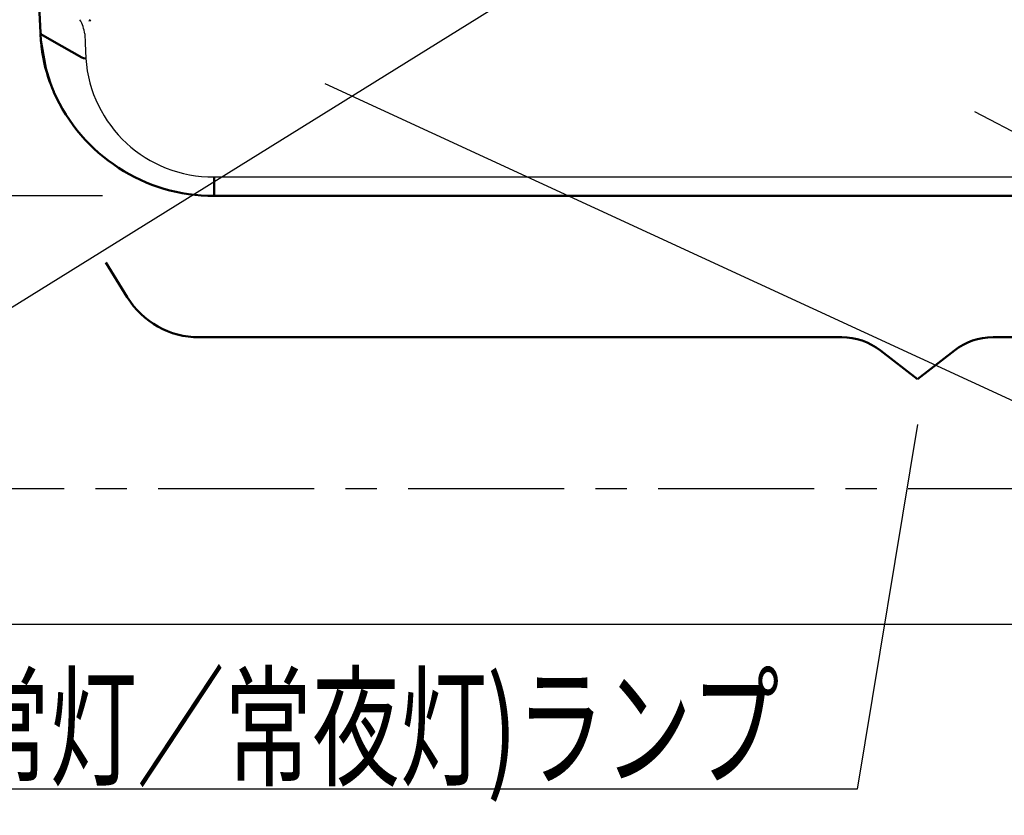
# Model space of a CAD drawing. Units: millimetres. Extents: x 50 to 568, y -417 to 191.
# Drawn here: x 191 to 238, y -350 to -312 of the extents above; entities that cross this region are included whole.
import ezdxf

# ---------------------------------------------------------------- set-up
doc = ezdxf.new("R2010")
doc.units = ezdxf.units.MM
doc.header["$LTSCALE"] = 0.233858
doc.linetypes.add('CENTER', pattern=[50.8, 31.75, -6.35, 6.35, -6.35])
doc.layers.add('NoLayerName_001', color=7, linetype='Continuous')
doc.layers.add('NoLayerName_002', color=7, linetype='Continuous')
doc.styles.get("Standard").update_dxf_attribs({"font": 'txt', "bigfont": 'extfont2'})
doc.dimstyles.get("Standard").update_dxf_attribs({"dimtxt": 2.5, "dimasz": 2.5, "dimexe": 1.25, "dimexo": 0.625, "dimtad": 1, "dimzin": 0, "dimdsep": 46, "dimtxsty": 'Standard', "dimcen": 2.5, "dimadec": 0, "dimazin": 0, "dimtfac": 0.75, "dimtmove": 0, "dimatfit": 3, "dimfxl": 1, "dimarcsym": 0})

# ---------------------------------------------------------------- blocks, each defined once
blk = doc.blocks.new('_OPEN30')
at = {"color": 0, "linetype": 'ByBlock', "lineweight": -2}
for p, q in [((-1, 0.267949), (0, 0)), ((0, 0), (-1, -0.267949)), ((0, 0), (-1, 0))]:
    blk.add_line(p, q, dxfattribs=at)
blk = doc.blocks.new('*D6')
at = {"layer": 'Defpoints', "color": 0}
for p in [(178.717, -195.686), (195.966, -195.686), (196.382, -320.763)]:
    blk.add_point(p, dxfattribs=at)
at = {"layer": 'NoLayerName_002', "color": 0, "linetype": 'Continuous', "lineweight": 25}
for p, q in [((194.466, -195.686), (177.217, -195.686)), ((178.717, -318.763), (178.717, -197.686)), ((194.882, -320.763), (177.217, -320.763))]:
    blk.add_line(p, q, dxfattribs=at)
at = {"layer": 'NoLayerName_002', "color": 0, "lineweight": 25, "xscale": 2, "yscale": 2, "zscale": 2}
for p, rotation in [((178.717, -195.686), 90), ((178.717, -320.763), 270)]:
    blk.add_blockref('_OPEN30', p, dxfattribs=dict(at, rotation=rotation))
at = {"layer": 'NoLayerName_002', "color": 0, "lineweight": 25, "insert": (175.975, -258.225), "char_height": 4, "attachment_point": 5, "rotation": 90}
blk.add_mtext('\\W0.7000;125', dxfattribs=at)

msp = doc.modelspace()

# ---------------------------------------------------------------- linework, layer by layer
at = {"layer": 'NoLayerName_001', "color": 7, "linetype": 'Continuous', "lineweight": 50}
for p, q in [((192.03592, -313.11491), (192.037187, -313.115599)), ((200.191322, -319.905179), (200.191322, -320.71578)), ((200.196377, -320.762883), (200.193468, -320.762883)), ((200.196377, -320.763292), (268.364563, -320.763292))]:
    msp.add_line(p, q, dxfattribs=at)
at = {"layer": 'NoLayerName_001', "color": 7, "linetype": 'Continuous', "lineweight": 25}
msp.add_line((200.191309, -319.856073), (268.36953, -319.856073), dxfattribs=at)
at = {"layer": 'NoLayerName_001', "color": 3, "linetype": 'Continuous', "lineweight": 50}
for p, q in [((196.065847, -325.579457), (195.044568, -323.920218)), ((230.015403, -327.482756), (199.472289, -327.482756)), ((237.203005, -327.482756), (267.74612, -327.482756)), ((231.850828, -328.109737), (233.609204, -329.469763)), ((235.367581, -328.109737), (233.609204, -329.469763))]:
    msp.add_line(p, q, dxfattribs=at)
at = {"layer": 'NoLayerName_001', "color": 6, "linetype": 'CENTER', "lineweight": 25}
msp.add_line((161.88617, -334.672551), (257.26182, -334.672551), dxfattribs=at)
at = {"layer": 'NoLayerName_001', "color": 6, "linetype": 'Continuous', "lineweight": 25}
msp.add_line((179.135829, -341.129907), (278.169467, -341.129907), dxfattribs=at)
at = {"layer": 'NoLayerName_001', "color": 7, "linetype": 'Continuous', "lineweight": 50}
for points in [[(191.802452, -310.256409), (191.843296, -311.09853), (191.93549, -312.999363)], [(194.314896, -312.382656), (194.263286, -312.444499), (194.26063, -312.447673)], [(192.03592, -313.11491), (191.972892, -313.068754), (191.939454, -313.015262), (191.936291, -313.003744), (191.935486, -312.999106), (191.935516, -312.999359)], [(191.938235, -313.048753), (191.960092, -313.373076), (192.194066, -314.699131), (192.397593, -315.371356), (192.487772, -315.615783), (192.570946, -315.820194), (192.571285, -315.820991), (192.571371, -315.821192), (192.571416, -315.821289), (192.571434, -315.821341)], [(193.898204, -314.175925), (192.955903, -313.639044), (192.037187, -313.115599)], [(194.096117, -314.222517), (193.990367, -314.211587), (193.8982, -314.175925)], [(200.191322, -320.71578), (200.192369, -320.753279), (200.193468, -320.762883)]]:
    msp.add_lwpolyline(points, dxfattribs=at)
at = {"layer": 'NoLayerName_001', "color": 7, "linetype": 'Continuous', "lineweight": 25}
msp.add_lwpolyline([(194.039759, -313.060645), (194.061139, -313.501399), (194.096112, -314.222499)], dxfattribs=at)
for centre, radius, start, end in [((192.434594, -313.223459), 1.613401, 5.7917833, 31.4092892), ((200.123859, -313.814932), 6.041518, 183.8681753, 270.6396829)]:
    msp.add_arc(centre, radius, start, end, dxfattribs=at)
at = {"layer": 'NoLayerName_001', "color": 7, "linetype": 'Continuous', "lineweight": 50}
for centre, radius, start, end in [((199.05161, -312.87898), 7.104078, 184.3508797, 200.3545471), ((200.173193, -312.445122), 8.317786, 203.9477934, 270.1396591)]:
    msp.add_arc(centre, radius, start, end, dxfattribs=at)
at = {"layer": 'NoLayerName_001', "color": 3, "linetype": 'Continuous', "lineweight": 50}
for centre, radius, start, end in [((199.472289, -323.482756), 4, 211.6127323, 270), ((230.015403, -330.482756), 3, 52.279647, 90), ((237.203005, -330.482756), 3, 90, 127.720353)]:
    msp.add_arc(centre, radius, start, end, dxfattribs=at)

# ---------------------------------------------------------------- texts
at = {"layer": 'NoLayerName_001', "color": 3, "linetype": 'Continuous', "lineweight": 25, "insert": (227.047332, -348.335941), "char_height": 4.61538462, "attachment_point": 9, "line_spacing_factor": 0.8}
msp.add_mtext('\\A1;\\W0.6606;白(非常灯／常夜灯)ランプ', dxfattribs=at)

# ---------------------------------------------------------------- dimensions: what is measured, and where the dimension line sits
at = {"layer": 'NoLayerName_002', "color": 6, "linetype": 'Continuous', "lineweight": 25}
dim = msp.add_linear_dim(base=(178.717416, -195.686444), p1=(196.381687, -320.763219), p2=(195.965692, -195.686444), angle=90, text='\\W0.7000;125', dimstyle='Standard', override={"dimtxt": 4, "dimasz": 2, "dimexe": 1.5, "dimexo": 1.5, "dimgap": 0.7, "dimdec": 5, "dimzin": 8, "dimblk": 'OPEN30', "dimclrd": 0, "dimclre": 0, "dimclrt": 0, "dimtp": 0, "dimtm": 0, "dimlwd": 25, "dimlwe": 25}, dxfattribs=at)
dim.commit()
dim.dimension.update_dxf_attribs({"geometry": '*D6', "text_midpoint": (178.717416, -258.224832), "dimtype": 160})

# ---------------------------------------------------------------- leaders
at = {"layer": 'NoLayerName_001', "color": 3, "linetype": 'Continuous', "lineweight": 25, "annotation_type": 0, "has_hookline": 1}
for points, hookline_direction, text_width in [([(225.910818, -304.105331), (188.381776, -327.437319), (185.304852, -327.437319)], 1, 38.460384), ([(205.453473, -315.415213), (290.004236, -354.444686), (293.081159, -354.444686)], 0, 32.620129), ([(236.320454, -316.750371), (290.233874, -345.029491), (293.310797, -345.029491)], 0, 40.874615), ([(233.609204, -331.63315), (230.749255, -348.960941), (227.672332, -348.960941)], 1, 58.60335)]:
    msp.add_leader(points, dimstyle='Standard', override={"dimtxt": 4.615385, "dimasz": 3.076923, "dimldrblk": 'NONE'}, dxfattribs=dict(at, hookline_direction=hookline_direction, text_width=text_width))

doc.saveas('drawing.dxf')
